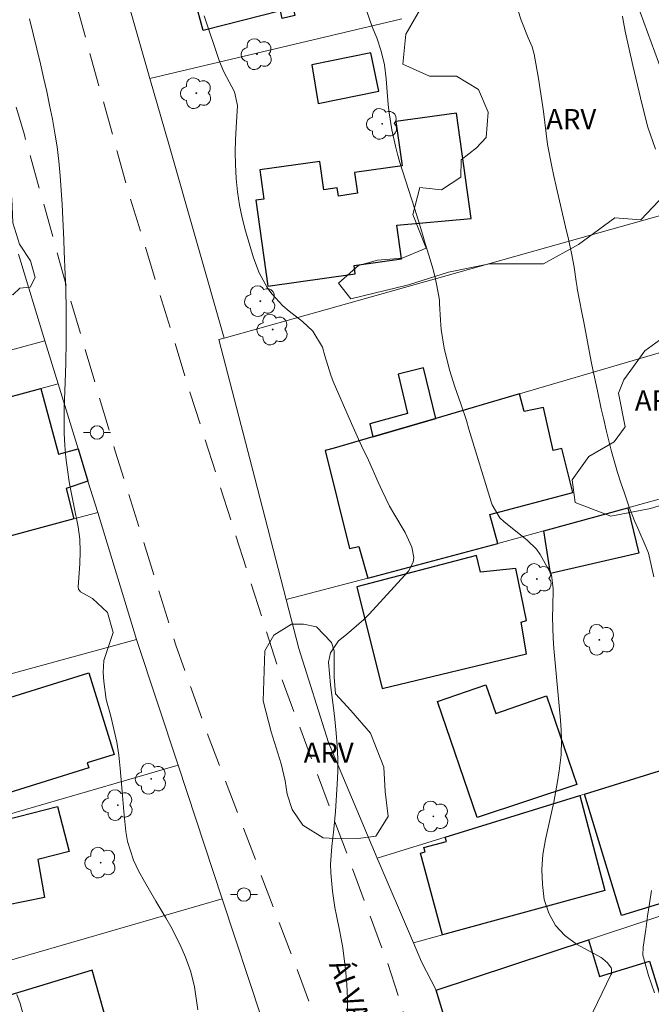
# Model space of a CAD drawing. Units: metres. Extents: x 290347 to 290862, y 1666037 to 1666602.
# Drawn here: x 290445 to 290492, y 1666174 to 1666247 of the extents above; entities that cross this region are included whole.
import ezdxf

# ---------------------------------------------------------------- set-up
doc = ezdxf.new("R2010")
doc.units = ezdxf.units.M
doc.header["$MEASUREMENT"] = 0
doc.linetypes.add('HIDDEN', pattern=[0.375, 0.25, -0.125])
for name, color, linetype, lineweight, true_color in [('Arvores_Isoladas', 7, 'Continuous', 18, 0x00ff33), ('Curvas_Intermediarias', 7, 'Continuous', 9, 0x783c14), ('Curvas_Mestras', 7, 'Continuous', 20, 0x783c14), ('Topon_Vegetacao', 7, 'Continuous', 9, 0x00ff33), ('Vegetacao', 7, 'Orla8', 9, 0x00ff33)]:
    doc.layers.add(name, color=color, linetype=linetype, lineweight=lineweight, true_color=true_color)
for name, color, linetype, lineweight in [('Cerca', 8, 'Cerca', 20), ('Edificacoes', 7, 'Continuous', 30), ('Muro_Grade', 8, 'Continuous', 20), ('Nao_Pavimentada_S_Mfio', 10, 'HIDDEN', 15), ('Poste', 7, 'Continuous', 9), ('Topon_de_Vias', 7, 'Continuous', 9)]:
    doc.layers.add(name, color=color, linetype=linetype, lineweight=lineweight)
doc.styles.add('Arial', font='arial.ttf', dxfattribs={"height": 1.5})
doc.styles.get("Standard").update_dxf_attribs({"font": 'arial.ttf'})
doc.linetypes.add('Cerca', pattern='A,10,0,["X",Standard,S=1,R=0,X=0,Y=-0.5],0.1', length=10.1)
doc.linetypes.add('Orla8', pattern='A,6,-0.5,["V",Standard,S=1,R=0,X=-0.5,Y=-1],-0.5,6,-0.5,["V",Standard,S=1,R=0,X=-0.5,Y=-1],-0.5', length=14)

# ---------------------------------------------------------------- blocks, each defined once
blk = doc.blocks.new('Arvore')
at = {"layer": 'Arvores_Isoladas'}
blk.add_lwpolyline([(-0.718, 0.493, 0.872324), (-0.722, -0.551, 0.862983), (0.284, -0.827, 0.900105), (0.89, 0.029, 0.863155), (0.262, 0.861, 0.882486)], format="xyb", close=True, dxfattribs=at)
blk.add_circle((0, 0), 0.0286, dxfattribs=at)
blk = doc.blocks.new('Poste')
at = {"layer": 'Poste'}
for points in [[(-0.5, 0), (-1, 0)], [(0.5, 0), (1, 0)]]:
    blk.add_lwpolyline(points, dxfattribs=at)
blk.add_lwpolyline([(0, 0.5, 1), (0, -0.5, 1)], format="xyb", close=True, dxfattribs=at)

msp = doc.modelspace()

# ---------------------------------------------------------------- linework, layer by layer
at = {"layer": 'Cerca', "flags": 128}
for points in [[(290481.84, 1666218.95), (290498.747, 1666223.922)], [(290459.471, 1666222.991), (290461.949, 1666213.45), (290464.493, 1666203.654), (290465.434, 1666200.022), (290467.635, 1666193.03), (290471.256, 1666184.416)], [(290427.196, 1666171.973), (290459.722, 1666181.385)]]:
    msp.add_lwpolyline(points, dxfattribs=at)
at = {"layer": 'Curvas_Intermediarias', "flags": 128}
for points, elevation in [([(290485.022, 1666168.28), (290488.633, 1666175.733), (290488.663, 1666175.813), (290488.663, 1666176.193), (290488.643, 1666176.263), (290488.373, 1666176.643), (290488.033, 1666176.943), (290487.903, 1666177.023), (290486.072, 1666178.034), (290485.212, 1666178.674), (290484.501, 1666179.424), (290484.011, 1666180.335), (290483.671, 1666181.355), (290483.541, 1666182.465), (290483.491, 1666183.576), (290483.581, 1666184.686), (290483.761, 1666185.797), (290484.221, 1666187.808), (290484.391, 1666188.578), (290484.671, 1666190.129), (290484.781, 1666190.909), (290484.932, 1666192.099), (290484.962, 1666193.21), (290484.922, 1666193.94), (290484.872, 1666194.68), (290484.381, 1666200.012), (290484.331, 1666200.783), (290484.281, 1666202.333), (290484.301, 1666203.114), (290484.341, 1666204.454), (290484.211, 1666205.495), (290483.381, 1666207.005), (290483.101, 1666207.395), (290482.411, 1666208.066), (290482.03, 1666208.376), (290480.7, 1666209.426), (290480.38, 1666209.736), (290479.8, 1666210.697), (290479.719, 1666210.917), (290478.079, 1666216.319), (290477.889, 1666216.959), (290477.469, 1666218.21), (290477.018, 1666219.47), (290476.628, 1666220.731), (290476.228, 1666222.351), (290476.018, 1666223.732), (290475.958, 1666224.422), (290475.888, 1666225.683), (290475.888, 1666225.753), (290475.878, 1666225.883), (290475.838, 1666226.213), (290475.588, 1666227.493), (290475.408, 1666228.194), (290475.088, 1666229.254), (290474.828, 1666230.134), (290474.567, 1666231.005), (290474.297, 1666231.885), (290474.027, 1666232.755), (290472.947, 1666236.167), (290472.767, 1666236.767), (290472.607, 1666237.377), (290472.337, 1666238.598), (290472.146, 1666239.848), (290472.076, 1666240.468), (290472.016, 1666241.099), (290471.926, 1666242.389), (290471.796, 1666243.42), (290471.546, 1666244.44), (290471.216, 1666245.43), (290470.886, 1666246.241), (290470.456, 1666247.461)], 124), ([(290491.814, 1666205.345), (290491.424, 1666207.095), (290491.254, 1666207.525), (290490.624, 1666208.956), (290490.394, 1666209.496), (290489.974, 1666210.587), (290489.633, 1666211.557), (290489.363, 1666212.327), (290489.113, 1666213.108), (290488.663, 1666214.668), (290488.273, 1666216.249), (290488.093, 1666217.049), (290487.913, 1666217.839), (290487.623, 1666219.18), (290487.322, 1666220.631), (290487.172, 1666221.361), (290486.892, 1666222.821), (290486.612, 1666224.282), (290486.472, 1666225.012), (290486.132, 1666226.783), (290486.122, 1666226.863), (290486.042, 1666227.313), (290485.892, 1666228.364), (290485.712, 1666229.424), (290485.482, 1666230.464), (290485.262, 1666231.365), (290485.032, 1666232.345), (290484.801, 1666233.316), (290484.581, 1666234.286), (290484.361, 1666235.266), (290484.231, 1666235.857), (290483.921, 1666237.487), (290483.711, 1666239.128), (290483.611, 1666239.948), (290483.381, 1666241.579), (290483.251, 1666242.399), (290482.921, 1666244.22), (290482.881, 1666244.4), (290482.771, 1666244.75), (290482.481, 1666245.44), (290481.95, 1666246.751), (290481.72, 1666247.501)], 123), ([(290489.483, 1666247.031), (290489.533, 1666246.731), (290489.723, 1666245.811), (290489.994, 1666244.59), (290490.264, 1666243.38), (290490.944, 1666240.458), (290491.384, 1666238.798), (290491.944, 1666237.157)], 122), ([(290457.911, 1666173.152), (290457.671, 1666174.862), (290457.391, 1666175.973), (290457, 1666177.053), (290456.58, 1666178.034), (290455.91, 1666179.344), (290455.54, 1666179.985), (290454.78, 1666181.215), (290453.939, 1666182.676), (290453.529, 1666183.416), (290453.129, 1666184.266), (290452.689, 1666185.667), (290452.569, 1666186.397), (290452.409, 1666187.888), (290452.279, 1666189.378), (290452.139, 1666191.079), (290452.039, 1666192.069), (290451.888, 1666193.04), (290451.678, 1666194.01), (290451.438, 1666194.97), (290451.098, 1666196.221), (290450.918, 1666197.561), (290450.888, 1666198.232), (290450.928, 1666199.122), (290451.358, 1666200.393), (290451.618, 1666201.203), (290451.188, 1666202.703), (290450.088, 1666203.744), (290449.197, 1666204.224), (290449.037, 1666204.414), (290449.007, 1666204.594), (290449.137, 1666206.315), (290449.167, 1666207.235), (290449.137, 1666208.156), (290449.027, 1666209.066), (290448.707, 1666210.637), (290448.517, 1666211.517), (290448.347, 1666212.407), (290448.217, 1666213.308), (290448.107, 1666214.208), (290448.037, 1666215.118), (290447.987, 1666216.019), (290447.977, 1666216.929), (290447.987, 1666217.839), (290448.067, 1666220.491), (290448.097, 1666221.271), (290448.127, 1666222.841), (290448.137, 1666223.632), (290448.137, 1666225.202), (290448.097, 1666226.773), (290448.057, 1666227.803), (290447.987, 1666229.534), (290447.947, 1666230.404), (290447.877, 1666231.965), (290447.817, 1666233.035), (290447.747, 1666234.106), (290447.667, 1666235.176), (290447.567, 1666236.267), (290447.447, 1666237.317), (290447.287, 1666238.348), (290447.107, 1666239.388), (290446.897, 1666240.418), (290446.676, 1666241.449), (290446.446, 1666242.469), (290446.206, 1666243.5), (290445.406, 1666246.841)], 126), ([(290491.864, 1666174.412), (290491.424, 1666175.703), (290490.994, 1666177.203), (290491.024, 1666177.794), (290491.224, 1666179.124), (290491.364, 1666180.095), (290491.504, 1666181.055), (290491.644, 1666182.015)], 123), ([(290445.006, 1666172.512), (290444.696, 1666173.612), (290444.456, 1666174.292)], 127)]:
    msp.add_lwpolyline(points, dxfattribs=dict(at, elevation=elevation))
at = {"layer": 'Curvas_Mestras', "elevation": 125, "flags": 128}
msp.add_lwpolyline([(290458.391, 1666247.061), (290459.531, 1666243.68), (290459.852, 1666242.899), (290460.642, 1666241.409), (290460.862, 1666240.408), (290460.762, 1666238.768), (290460.722, 1666237.847), (290460.702, 1666236.927), (290460.712, 1666236.007), (290460.762, 1666234.956), (290460.862, 1666233.966), (290461.002, 1666232.995), (290461.212, 1666232.035), (290461.462, 1666231.085), (290462.052, 1666229.074), (290462.483, 1666227.943), (290463.063, 1666226.873), (290463.423, 1666226.383), (290464.243, 1666225.502), (290464.704, 1666225.102), (290465.704, 1666224.342), (290466.474, 1666223.622), (290467.185, 1666222.421), (290467.355, 1666221.791), (290467.805, 1666220.35), (290467.985, 1666219.88), (290469.335, 1666216.739), (290470.076, 1666215.098), (290470.606, 1666214.018), (290471.336, 1666212.377), (290471.616, 1666211.737), (290472.176, 1666210.607), (290472.497, 1666210.056), (290473.327, 1666208.646), (290473.827, 1666207.545), (290473.967, 1666206.785), (290473.927, 1666206.425), (290473.577, 1666205.775), (290470.666, 1666202.573), (290470.266, 1666202.163), (290468.975, 1666201.053), (290468.375, 1666200.573), (290467.785, 1666199.692), (290467.625, 1666198.992), (290467.775, 1666197.311), (290467.995, 1666195.611), (290468.095, 1666194.76), (290468.205, 1666193.72), (290468.285, 1666192.77), (290468.325, 1666191.819), (290468.315, 1666190.869), (290468.275, 1666189.918), (290468.145, 1666187.888), (290468.035, 1666186.577), (290467.885, 1666185.277), (290467.785, 1666183.976), (290467.795, 1666183.326), (290467.925, 1666181.965), (290468.095, 1666180.745), (290468.215, 1666180.145), (290468.485, 1666178.944), (290468.695, 1666177.744), (290468.775, 1666177.133), (290468.885, 1666176.153), (290468.985, 1666175.053), (290469.045, 1666173.952), (290469.055, 1666172.852)], dxfattribs=at)
at = {"layer": 'Edificacoes', "flags": 128}
for points in [[(290461.262, 1666252.083), (290467.585, 1666253.844), (290468.925, 1666248.432), (290465.034, 1666247.521), (290465.134, 1666247.101), (290464.183, 1666246.871), (290464.063, 1666247.431), (290458.311, 1666245.981), (290457.071, 1666250.562), (290461.422, 1666251.643)], [(290466.855, 1666240.535), (290471.366, 1666241.459), (290470.786, 1666244.32), (290466.394, 1666243.42)], [(290478.229, 1666231.985), (290477.148, 1666239.818), (290472.647, 1666239.198), (290473.107, 1666235.907), (290469.565, 1666235.416), (290469.786, 1666233.866), (290468.365, 1666233.666), (290468.285, 1666234.276), (290467.285, 1666234.136), (290466.994, 1666236.237), (290462.523, 1666235.616), (290462.823, 1666233.436), (290462.233, 1666233.346), (290463.123, 1666226.973), (290469.615, 1666227.883), (290469.535, 1666228.504), (290473.057, 1666228.994), (290472.707, 1666231.495)], [(290475.608, 1666217.129), (290474.707, 1666220.881), (290472.807, 1666220.41), (290473.497, 1666217.499), (290470.696, 1666216.729), (290470.916, 1666215.749)], [(290446.236, 1666219.35), (290447.547, 1666214.458), (290449.007, 1666214.868), (290449.748, 1666212.467), (290448.117, 1666211.907), (290448.707, 1666209.646), (290443.925, 1666208.356), (290443.445, 1666210.497), (290434.502, 1666208.246), (290433.191, 1666212.497), (290438.503, 1666214.138), (290437.613, 1666217.019)], [(290475.608, 1666217.129), (290470.916, 1666215.749), (290468.055, 1666214.908), (290467.385, 1666214.748), (290469.185, 1666207.455), (290469.896, 1666207.595), (290470.546, 1666205.254), (290480.22, 1666207.816), (290479.619, 1666209.986), (290485.812, 1666211.617), (290484.972, 1666214.878), (290484.341, 1666214.738), (290483.631, 1666217.94), (290482.18, 1666217.629), (290481.84, 1666218.95)], [(290489.883, 1666210.477), (290490.704, 1666207.095), (290484.131, 1666205.595), (290483.651, 1666208.756)], [(290469.746, 1666204.604), (290471.616, 1666197.031), (290482.361, 1666199.612), (290481.97, 1666201.973), (290482.361, 1666202.103), (290481.57, 1666205.965), (290478.929, 1666205.695), (290478.649, 1666206.925)], [(290437.313, 1666194.31), (290449.798, 1666198.212), (290451.698, 1666192.129), (290449.688, 1666191.499), (290449.798, 1666191.139), (290439.484, 1666187.908)], [(290478.689, 1666187.447), (290475.728, 1666196.081), (290479.339, 1666197.321), (290480.07, 1666195.191), (290483.831, 1666196.481), (290486.092, 1666189.888)], [(290493.745, 1666191.379), (290496.466, 1666182.315), (290489.423, 1666180.165), (290486.662, 1666189.188)], [(290486.312, 1666189.078), (290488.183, 1666182.015), (290476.118, 1666178.714), (290474.467, 1666184.796), (290474.808, 1666184.896), (290474.717, 1666185.207), (290476.408, 1666185.667), (290476.318, 1666185.987)], [(290437.813, 1666185.467), (290441.094, 1666186.277), (290441.654, 1666186.777), (290447.487, 1666188.268), (290448.347, 1666184.916), (290446.026, 1666184.316), (290446.516, 1666181.485), (290440.644, 1666180.315), (290440.274, 1666182.826), (290438.613, 1666182.415)], [(290486.962, 1666178.354), (290487.773, 1666175.623), (290491.504, 1666176.763), (290492.785, 1666172.582), (290493.595, 1666169.921), (290480.85, 1666165.839), (290478.519, 1666165.099), (290475.638, 1666174.602)], [(290439.464, 1666166.369), (290452.169, 1666170.031), (290451.158, 1666172.221), (290450.048, 1666176.083), (290437.783, 1666172.361)]]:
    msp.add_lwpolyline(points, close=True, dxfattribs=at)
at = {"layer": 'Muro_Grade', "flags": 128}
for points in [[(290454.357, 1666242.409), (290451.628, 1666251.973), (290469.831, 1666257.696)], [(290489.303, 1666251.663), (290489.994, 1666249.592), (290492.433, 1666242.878)], [(290454.357, 1666242.409), (290472.977, 1666246.811), (290473.078, 1666246.837)], [(290459.872, 1666223.102), (290455.75, 1666237.527), (290454.357, 1666242.409)], [(290459.872, 1666223.102), (290465.174, 1666224.592), (290495.846, 1666233.216)], [(290444.576, 1666229.344), (290446.546, 1666222.901)], [(290432.391, 1666225.993), (290434.021, 1666220.03), (290434.942, 1666220.25), (290434.952, 1666220.16), (290441.875, 1666221.381), (290441.845, 1666221.621), (290446.546, 1666222.901)], [(290446.546, 1666222.901), (290447.527, 1666219.7)], [(290459.471, 1666222.991), (290459.872, 1666223.102)], [(290447.527, 1666219.7), (290446.236, 1666219.35), (290437.613, 1666217.019), (290433.031, 1666215.779), (290424.248, 1666213.408), (290417.935, 1666211.697), (290413.173, 1666210.357)], [(290450.468, 1666210.116), (290449.748, 1666212.467), (290449.007, 1666214.868), (290447.527, 1666219.7)], [(290501.843, 1666213.769), (290496.676, 1666212.347), (290489.883, 1666210.477), (290483.651, 1666208.756), (290480.78, 1666207.966), (290480.22, 1666207.816), (290470.546, 1666205.254), (290464.493, 1666203.654)], [(290416.074, 1666200.853), (290421.136, 1666202.213), (290425.398, 1666203.364), (290430.87, 1666204.834), (290443.925, 1666208.356), (290448.707, 1666209.646), (290450.468, 1666210.116)], [(290453.359, 1666200.673), (290450.468, 1666210.116)], [(290453.359, 1666200.673), (290443.395, 1666197.952), (290437.339, 1666196.306), (290435.482, 1666195.801), (290427.769, 1666193.7), (290418.995, 1666191.309)], [(290456.442, 1666191.329), (290453.359, 1666200.673)], [(290486.312, 1666189.078), (290486.662, 1666189.188), (290493.745, 1666191.379), (290502.749, 1666194.16), (290505.95, 1666195.15), (290506.68, 1666195.381)], [(290456.442, 1666191.329), (290424.678, 1666182.115), (290422.037, 1666181.355)], [(290462.666, 1666172.462), (290459.722, 1666181.385), (290456.442, 1666191.329)], [(290473.947, 1666178.124), (290471.256, 1666184.416), (290476.318, 1666185.987), (290486.312, 1666189.078)], [(290486.312, 1666189.078), (290488.183, 1666182.015), (290476.118, 1666178.714), (290473.947, 1666178.124)], [(290509.321, 1666185.767), (290486.962, 1666178.354), (290475.638, 1666174.602)], [(290475.638, 1666174.602), (290474.557, 1666176.703), (290473.947, 1666178.124)], [(290475.638, 1666174.602), (290478.519, 1666165.099), (290480.85, 1666165.839)]]:
    msp.add_lwpolyline(points, dxfattribs=at)
at = {"layer": 'Nao_Pavimentada_S_Mfio', "ltscale": 10, "flags": 128}
for points in [[(290518.015, 1666275.012), (290513.723, 1666274.032), (290505.86, 1666272.421), (290499.667, 1666270.91), (290491.654, 1666268.309), (290480.35, 1666264.928), (290461.932, 1666258.796), (290450.828, 1666255.364), (290449.588, 1666254.694), (290448.877, 1666253.794), (290448.327, 1666252.713), (290448.167, 1666251.243), (290448.327, 1666249.902), (290452.909, 1666233.436), (290457.331, 1666219.07), (290464.033, 1666198.102), (290472.016, 1666176.643), (290478.679, 1666156.025), (290480.15, 1666149.372), (290480.91, 1666144.931), (290481.61, 1666141.139), (290482.691, 1666137.218), (290485.642, 1666126.593), (290488.683, 1666116.8), (290490.674, 1666110.367), (290491.484, 1666107.036), (290492.094, 1666104.195), (290492.434, 1666102.544), (290493.245, 1666097.472), (290494.395, 1666088.999), (290494.705, 1666086.298), (290494.875, 1666082.486), (290494.815, 1666079.225), (290494.955, 1666073.993), (290494.975, 1666068.03), (290494.655, 1666061.368), (290493.935, 1666052.384), (290493.505, 1666046.822), (290493.244, 1666042.591), (290493.236, 1666042.475)], [(290489.711, 1666042.472), (290489.722, 1666042.585), (290489.934, 1666044.781), (290490.724, 1666051.924), (290491.004, 1666058.707), (290491.154, 1666064.949), (290491.084, 1666069.641), (290490.584, 1666078.654), (290490.284, 1666085.807), (290490.044, 1666091.149), (290489.723, 1666094.691), (290489.293, 1666098.572), (290488.623, 1666102.204), (290487.182, 1666108.876), (290486.222, 1666112.948), (290484.972, 1666117.23), (290482.591, 1666124.222), (290480.16, 1666131.515), (290478.369, 1666136.968), (290476.988, 1666141.539), (290475.548, 1666146.321), (290471.066, 1666160.297), (290468.085, 1666168.62), (290465.114, 1666176.623), (290461.622, 1666185.807), (290458.681, 1666193.52), (290456.29, 1666200.253), (290451.798, 1666214.618), (290448.137, 1666227.003), (290445.016, 1666238.218), (290442.495, 1666246.891), (290442.095, 1666248.001), (290441.574, 1666248.732), (290441.254, 1666249.002), (290440.914, 1666249.242), (290440.554, 1666249.462), (290440.184, 1666249.652), (290439.794, 1666249.822), (290439.404, 1666249.972), (290439.003, 1666250.092), (290438.593, 1666250.182), (290438.173, 1666250.252), (290437.763, 1666250.292), (290437.343, 1666250.302), (290432.961, 1666249.482), (290421.396, 1666246.831), (290410.442, 1666244.06), (290404.71, 1666242.149), (290401.989, 1666240.869), (290396.997, 1666239.358), (290375.178, 1666233.326), (290371.117, 1666231.775), (290368.756, 1666230.605), (290367.375, 1666229.754), (290367.235, 1666229.564), (290367.095, 1666229.374), (290366.965, 1666229.174), (290366.855, 1666228.974), (290366.735, 1666228.764), (290366.635, 1666228.554), (290366.545, 1666228.334), (290366.455, 1666228.114), (290366.375, 1666227.893), (290366.305, 1666227.663), (290366.245, 1666227.433), (290366.115, 1666226.493)]]:
    msp.add_lwpolyline(points, dxfattribs=at)
at = {"layer": 'Vegetacao', "flags": 128}
for points in [[(290491.144, 1666222.141), (290492.254, 1666222.941), (290493.295, 1666224.422), (290493.945, 1666225.953), (290495.536, 1666227.113), (290496.856, 1666226.953), (290498.487, 1666226.083), (290500.188, 1666227.293), (290500.188, 1666229.164), (290499.967, 1666230.945), (290500.548, 1666232.655), (290498.897, 1666234.596), (290497.967, 1666235.927), (290497.106, 1666237.387), (290495.556, 1666238.198), (290493.945, 1666237.537), (290493.285, 1666235.556), (290492.635, 1666233.776), (290490.864, 1666231.895), (290488.923, 1666232.055), (290486.212, 1666230.054), (290483.611, 1666228.634), (290479.609, 1666228.624), (290476.558, 1666227.993), (290473.587, 1666227.053), (290469.295, 1666226.013), (290468.375, 1666227.193), (290469.856, 1666228.504), (290471.266, 1666228.904), (290473.117, 1666229.034), (290474.898, 1666229.784), (290473.907, 1666232.285), (290474.417, 1666234.306), (290476.028, 1666234.126), (290477.469, 1666235.066), (290477.509, 1666236.367), (290478.629, 1666237.237), (290479.349, 1666238.007), (290479.509, 1666239.908), (290478.789, 1666241.589), (290477.138, 1666242.579), (290475.148, 1666242.589), (290473.157, 1666243.48), (290473.387, 1666245.7), (290474.667, 1666247.931), (290476.748, 1666248.342), (290479.209, 1666248.412), (290481.27, 1666248.412), (290482.771, 1666248.412), (290484.051, 1666248.582), (290485.732, 1666249.642), (290487.623, 1666250.722), (290489.984, 1666251.223), (290491.514, 1666250.542), (290492.845, 1666249.452), (290496.036, 1666245.62), (290496.726, 1666243.42), (290498.377, 1666243.34), (290499.627, 1666244.19), (290500.958, 1666246.591), (290503.119, 1666246.841), (290504.569, 1666245.3), (290505.79, 1666243.77), (290507.63, 1666243.55), (290508.921, 1666242.999), (290508.091, 1666240.348), (290507.27, 1666238.228), (290505.7, 1666235.416), (290504.329, 1666232.845), (290503.409, 1666229.524), (290503.949, 1666226.593), (290503.379, 1666224.832), (290502.188, 1666224.642), (290501.448, 1666223.062), (290501.508, 1666221.731), (290501.668, 1666219.5), (290501.168, 1666217.859), (290498.977, 1666216.709), (290496.226, 1666216.709), (290495.006, 1666216.229), (290494.835, 1666213.268), (290493.855, 1666211.117), (290491.574, 1666210.437), (290488.623, 1666209.846), (290485.962, 1666210.877), (290485.762, 1666212.557), (290486.992, 1666214.298), (290488.883, 1666215.378), (290489.693, 1666216.509), (290489.203, 1666219.01), (290489.603, 1666220)], [(290405.57, 1666227.533), (290404.7, 1666228.404), (290405, 1666229.654), (290405.4, 1666230.725), (290404.4, 1666232.655), (290404.25, 1666234.626), (290404.86, 1666236.167), (290405.95, 1666236.937), (290408.451, 1666236.717), (290410.702, 1666236.587), (290412.153, 1666237.077), (290413.093, 1666237.057), (290413.783, 1666235.606), (290413.663, 1666234.486), (290411.553, 1666233.115), (290410.902, 1666232.355), (290411.533, 1666231.405), (290413.543, 1666231.325), (290415.024, 1666232.025), (290416.334, 1666234.156), (290417.265, 1666235.046), (290417.505, 1666237.557), (290416.995, 1666239.558), (290417.305, 1666241.179), (290418.945, 1666242.759), (290420.546, 1666243.4), (290422.237, 1666243.119), (290423.987, 1666241.649), (290424.788, 1666240.108), (290424.758, 1666238.858), (290423.037, 1666237.027), (290422.067, 1666236.277), (290422.067, 1666234.776), (290422.937, 1666233.536), (290423.087, 1666232.195), (290422.517, 1666230.975), (290421.607, 1666229.594), (290421.637, 1666228.084), (290423.257, 1666227.093), (290425.158, 1666227.033), (290426.418, 1666228.514), (290426.258, 1666231.105), (290427.619, 1666232.835), (290428.639, 1666233.806), (290429.9, 1666234.076), (290433.101, 1666234.316), (290434.732, 1666234.746), (290436.032, 1666234.776), (290437.193, 1666234.176), (290438.563, 1666233.286), (290439.914, 1666233.416), (290440.844, 1666235.156), (290441.825, 1666236.277), (290443.085, 1666235.817), (290443.805, 1666234.846), (290444.095, 1666233.476), (290444.165, 1666231.675), (290444.646, 1666230.074), (290445.466, 1666228.844), (290445.816, 1666227.593), (290445.436, 1666226.883), (290444.686, 1666226.813), (290444.155, 1666226.313), (290442.995, 1666226.563), (290440.814, 1666226.913), (290439.734, 1666226.413), (290438.003, 1666225.442), (290436.542, 1666225.522), (290435.072, 1666226.333), (290433.811, 1666227.163), (290432.941, 1666226.803), (290432.501, 1666224.052), (290431.66, 1666222.821), (290429.54, 1666222.161), (290426.819, 1666221.561), (290424.208, 1666221.731), (290421.577, 1666222.691), (290419.256, 1666223.132), (290416.294, 1666222.001), (290414.254, 1666220.911), (290414.174, 1666220.871), (290413.003, 1666220.651), (290410.772, 1666221.631), (290409.602, 1666222.851), (290407.461, 1666224.422), (290406.03, 1666226.673)], [(290464.874, 1666201.833), (290465.764, 1666201.823), (290466.744, 1666201.613), (290467.845, 1666200.453), (290468.055, 1666199.852), (290468.045, 1666197.892), (290468.145, 1666196.631), (290469.285, 1666195.391), (290470.766, 1666193.71), (290471.756, 1666191.199), (290471.856, 1666189.368), (290472.056, 1666187.517), (290471.156, 1666186.047), (290469.866, 1666185.877), (290468.595, 1666185.867), (290467.235, 1666185.927), (290465.714, 1666186.867), (290464.934, 1666188.038), (290464.563, 1666189.188), (290464.413, 1666190.169), (290464.123, 1666191.429), (290463.363, 1666193.81), (290462.783, 1666196.121), (290462.903, 1666199.852), (290463.563, 1666201.003)]]:
    msp.add_lwpolyline(points, close=True, dxfattribs=at)

# ---------------------------------------------------------------- block references
at = {"layer": 'Arvores_Isoladas'}
for p in [(290462.313, 1666244.21), (290457.801, 1666241.309), (290471.626, 1666239.028), (290462.563, 1666225.843), (290463.483, 1666223.732), (290483.121, 1666205.184), (290487.773, 1666200.653), (290454.439, 1666190.319), (290451.959, 1666188.368), (290475.428, 1666187.527), (290450.688, 1666184.086)]:
    msp.add_blockref('Arvore', p, dxfattribs=at)
at = {"layer": 'Poste'}
for p in [(290450.418, 1666216.079), (290461.342, 1666181.715)]:
    msp.add_blockref('Poste', p, dxfattribs=at)

# ---------------------------------------------------------------- texts
at = {"layer": 'Topon_de_Vias', "style": 'Arial'}
msp.add_text('ÁLVARES', height=1.5, rotation=290.84245, dxfattribs=at).set_placement((290467.643, 1666176.523))
at = {"layer": 'Topon_Vegetacao', "style": 'Arial'}
for p in [(290483.82, 1666238.635), (290490.412, 1666217.711), (290465.785, 1666191.518)]:
    msp.add_text('ARV', height=1.5, dxfattribs=at).set_placement(p)

doc.saveas('drawing.dxf')
